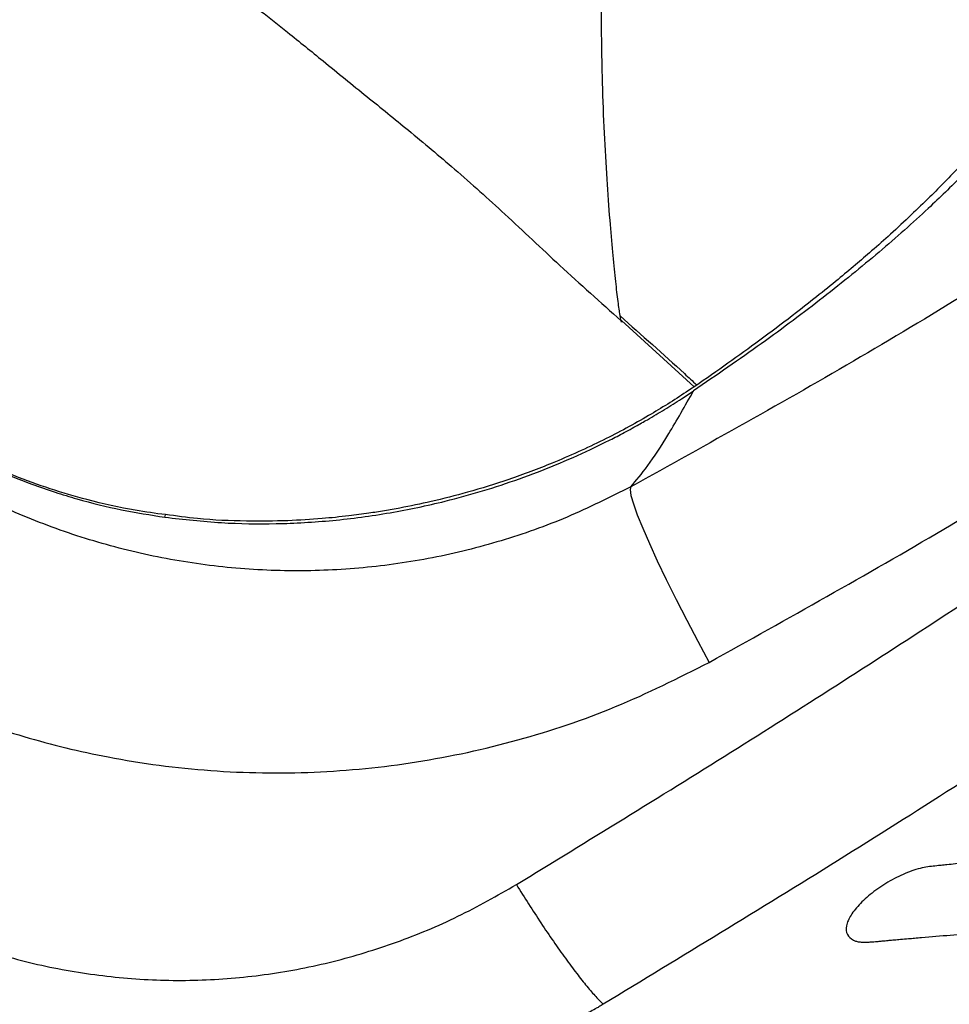
# Model space of a CAD drawing. Units: millimetres. Extents: x -1547 to 22834, y 9084 to 23956.
# Drawn here: x 3860 to 3965, y 15157 to 15269 of the extents above; entities that cross this region are included whole.
import ezdxf

# ---------------------------------------------------------------- set-up
doc = ezdxf.new("R2010")
doc.units = ezdxf.units.MM
doc.header["$LTSCALE"] = 100
doc.linetypes.add('SLD-Continua', pattern=[0])

msp = doc.modelspace()

# ---------------------------------------------------------------- linework, layer by layer
at = {"color": 7, "linetype": 'SLD-Continua', "lineweight": 25}
msp.add_line((3936.51, 15227.12), (3928.28, 15234.65), dxfattribs=at)
at = {"color": 7, "linetype": 'SLD-Continua', "lineweight": 25, "flags": 128}
msp.add_lwpolyline([(3929.34, 15215.78), (3929.25, 15215.45), (3929.35, 15214.79), (3929.63, 15213.84), (3930.07, 15212.59), (3930.68, 15211.07), (3931.44, 15209.32), (3932.33, 15207.36), (3933.35, 15205.24), (3934.47, 15202.98), (3935.67, 15200.63), (3936.93, 15198.24), (3938.23, 15195.85)], dxfattribs=at)
at = {"color": 7, "linetype": 'SLD-Continua', "lineweight": 25}
for points, knots in [([(4098.47, 15338.66), (4091.17, 15331.86), (4076.59, 15318.26), (4053.71, 15298.9), (4030.16, 15280.36), (4005.9, 15262.73), (3980.99, 15246.06), (3955.5, 15230.28), (3938.06, 15220.62), (3929.34, 15215.78)], [0, 0, 0, 0, 0.142984, 0.285821, 0.428602, 0.571399, 0.71418, 0.857017, 1, 1, 1, 1]), ([(3944.41, 15334.82), (3946.15, 15332.44), (3949.61, 15327.69), (3954.79, 15320.53), (3959.84, 15313.49), (3964.66, 15306.64), (3969.13, 15300.07), (3972.81, 15294.36), (3975.72, 15289.46), (3977.94, 15285.29), (3979.7, 15281.38), (3980.93, 15277.73), (3981.58, 15274.36), (3981.58, 15271.26), (3980.94, 15268.4), (3979.91, 15266.7), (3979.39, 15265.84)], [0, 0, 0, 0, 0.083465, 0.166802, 0.250336, 0.333265, 0.416728, 0.500044, 0.562352, 0.625123, 0.687652, 0.749926, 0.812614, 0.875194, 0.937366, 1, 1, 1, 1]), ([(4155.28, 15323.49), (4147.34, 15316.65), (4131.44, 15302.96), (4106.99, 15282.91), (4082.07, 15263.23), (4056.66, 15244), (4030.99, 15225.37), (4005.14, 15207.39), (3979.13, 15190.06), (3952.83, 15173.23), (3935.09, 15162.45), (3926.21, 15157.06)], [0, 0, 0, 0, 0.111281, 0.2228, 0.334667, 0.446985, 0.55932, 0.669479, 0.779578, 0.889719, 1, 1, 1, 1]), ([(3847.8, 15297.48), (3850.19, 15295.94), (3854.74, 15293.03), (3861.1, 15288.75), (3866.68, 15284.89), (3871.51, 15281.5), (3875.39, 15278.72), (3878.41, 15276.52), (3880.65, 15274.86), (3882.35, 15273.58), (3883.54, 15272.68), (3884.45, 15271.99), (3885.67, 15271.06), (3887.68, 15269.5), (3890.75, 15267.08), (3894.75, 15263.82), (3899.31, 15260.12), (3904.32, 15256.07), (3909.57, 15251.67), (3915.29, 15246.53), (3921.46, 15240.67), (3925.9, 15236.69), (3928.23, 15234.61)], [0, 0, 0, 0, 0.084137, 0.159412, 0.226318, 0.284259, 0.333124, 0.366846, 0.394159, 0.415036, 0.429472, 0.437892, 0.448522, 0.474511, 0.51266, 0.563144, 0.625848, 0.684844, 0.751495, 0.826166, 0.909003, 1, 1, 1, 1]), ([(3928.23, 15234.61), (3928.19, 15234.83), (3928.09, 15235.29), (3927.86, 15237.02), (3927.58, 15239.39), (3927.28, 15242.44), (3926.95, 15246.22), (3926.62, 15250.74), (3926.33, 15255.96), (3926.15, 15260.44), (3926.07, 15263.94), (3926.03, 15266.34), (3926.01, 15268.78), (3926.01, 15271.25), (3926.03, 15273.77), (3926.07, 15275.46), (3926.09, 15276.31)], [0, 0, 0, 0, 0.0634136, 0.1316938, 0.2057144, 0.2862162, 0.3732819, 0.478149, 0.5899399, 0.7075198, 0.7550211, 0.8031345, 0.8517753, 0.9008579, 0.9502953, 1, 1, 1, 1]), ([(3979.39, 15265.84), (3978.49, 15264.6), (3976.74, 15262.19), (3973.78, 15258.52), (3970.55, 15254.84), (3967, 15251.12), (3962.74, 15247), (3957.6, 15242.42), (3951.29, 15237.29), (3944.27, 15232.03), (3939.06, 15228.45), (3936.46, 15226.67)], [0, 0, 0, 0, 0.103739, 0.202548, 0.302467, 0.403378, 0.499447, 0.624824, 0.750577, 0.875348, 1, 1, 1, 1]), ([(3974.44, 15261.21), (3974.24, 15260.96), (3973.64, 15260.18), (3972.5, 15258.78), (3971.08, 15257.08), (3969.65, 15255.43), (3968.17, 15253.77), (3966.65, 15252.13), (3964.97, 15250.38), (3963.17, 15248.57), (3961.1, 15246.57), (3958.91, 15244.53), (3956.78, 15242.64), (3954.81, 15240.94), (3952.74, 15239.21), (3950.06, 15237.04), (3946.81, 15234.51), (3943.15, 15231.78), (3939.46, 15229.14), (3935.6, 15226.46), (3931.19, 15223.68), (3926.14, 15220.97), (3920.81, 15218.55), (3915.65, 15216.61), (3911.04, 15215.17), (3906.89, 15214.11), (3903.74, 15213.46), (3901.39, 15213.04), (3899.45, 15212.74), (3897.1, 15212.43), (3894.06, 15212.12), (3890.19, 15211.88), (3885.48, 15211.85), (3880.82, 15212.03), (3877.76, 15212.46), (3876.55, 15212.63)], [0, 0, 0, 0, 0.013638, 0.04157, 0.071406, 0.098896, 0.123833, 0.153637, 0.179517, 0.207924, 0.240322, 0.275162, 0.305009, 0.329811, 0.354842, 0.384298, 0.426531, 0.466169, 0.503087, 0.540177, 0.579031, 0.623322, 0.670406, 0.708945, 0.74469, 0.77552, 0.801827, 0.814872, 0.828087, 0.845034, 0.868064, 0.897135, 0.93218, 0.973087, 1, 1, 1, 1]), ([(3938.23, 15195.85), (3947.13, 15200.82), (3964.93, 15210.74), (3989.09, 15225.74), (4011.01, 15240.21), (4024.08, 15249.54), (4030.62, 15254.21)], [0, 0, 0, 0, 0.280174, 0.559933, 0.779802, 1, 1, 1, 1]), ([(3929.34, 15215.78), (3926.95, 15214.58), (3922.19, 15212.19), (3914.64, 15209.53), (3906.89, 15207.59), (3898.99, 15206.46), (3891.03, 15206.11), (3883.05, 15206.55), (3875.15, 15207.79), (3867.42, 15209.79), (3859.91, 15212.56), (3852.7, 15216.04), (3845.89, 15220.22), (3839.52, 15225.03), (3833.65, 15230.44), (3828.36, 15236.39), (3823.65, 15242.77), (3821.08, 15247.36), (3819.78, 15249.66)], [0, 0, 0, 0, 0.062712, 0.125254, 0.188059, 0.250367, 0.312538, 0.375186, 0.437697, 0.499849, 0.562268, 0.625009, 0.687239, 0.749529, 0.812375, 0.874855, 0.937188, 1, 1, 1, 1]), ([(3916.36, 15170.64), (3924.48, 15175.62), (3940.59, 15185.49), (3964.46, 15200.79), (3988.02, 15216.43), (4011.37, 15232.47), (4026.73, 15243.51), (4034.39, 15249.02)], [0, 0, 0, 0, 0.202396, 0.40159, 0.600485, 0.800717, 1, 1, 1, 1]), ([(3928.13, 15235.15), (3930.56, 15232.99), (3933.47, 15230.4), (3936.34, 15227.76), (3936.81, 15227.33)], [0, 0, 0, 0, 0.837939, 1, 1, 1, 1]), ([(3928.28, 15234.65), (3928.28, 15234.49), (3928.28, 15234.34), (3928.23, 15234.61), (3928.23, 15234.61)], [0, 0, 0, 0, 0.987146, 1, 1, 1, 1]), ([(3876.55, 15212.61), (3875.42, 15212.76), (3872.52, 15213.14), (3868.13, 15214.14), (3863.51, 15215.49), (3859.36, 15216.99), (3855.46, 15218.69), (3851.63, 15220.63), (3847.73, 15222.92), (3843.95, 15225.44), (3841.6, 15227.4), (3840.58, 15228.25)], [0, 0, 0, 0, 0.096728, 0.247593, 0.360286, 0.47159, 0.583282, 0.677837, 0.785356, 0.907217, 1, 1, 1, 1]), ([(3876.5, 15212.32), (3878.63, 15212.08), (3882.82, 15211.61), (3889.17, 15211.52), (3895.56, 15211.88), (3901.97, 15212.74), (3909.07, 15214.23), (3916.74, 15216.54), (3922.78, 15219.04), (3926.51, 15220.85), (3928.23, 15221.73), (3929.77, 15222.57), (3931.44, 15223.51), (3933.17, 15224.55), (3934.92, 15225.64), (3936, 15226.36), (3936.46, 15226.67)], [0, 0, 0, 0, 0.102544, 0.20129, 0.303259, 0.406902, 0.50717, 0.645039, 0.78246, 0.814669, 0.842835, 0.87457, 0.898833, 0.93576, 0.972814, 1, 1, 1, 1]), ([(3929.34, 15215.78), (3929.95, 15216.5), (3931.17, 15217.93), (3933.55, 15221.56), (3935.49, 15224.96), (3936.46, 15226.67)], [0, 0, 0, 0, 0.333111, 0.66643, 1, 1, 1, 1]), ([(3856.35, 15218.15), (3857.25, 15217.75), (3858.92, 15217.01), (3861.49, 15216.02), (3863.98, 15215.16), (3867.38, 15214.13), (3871.55, 15213.09), (3874.86, 15212.58), (3876.5, 15212.32)], [0, 0, 0, 0, 0.1350171, 0.2511326, 0.3817491, 0.5043425, 0.7546654, 1, 1, 1, 1]), ([(3876.5, 15212.32), (3876.52, 15212.44), (3876.55, 15212.59), (3876.54, 15212.55), (3876.54, 15212.54)], [0, 0, 0, 0, 0.831365, 1, 1, 1, 1]), ([(3826.47, 15205.22), (3828.86, 15203.39), (3833.85, 15199.56), (3842.17, 15194.72), (3851.12, 15190.54), (3860.45, 15187.29), (3870.64, 15184.81), (3881.67, 15183.36), (3893.41, 15183.18), (3905.09, 15184.34), (3916.55, 15186.85), (3927.73, 15190.57), (3934.73, 15194.09), (3938.23, 15195.85)], [0, 0, 0, 0, 0.0760969, 0.1586568, 0.2419423, 0.3247487, 0.4072388, 0.506119, 0.6048274, 0.7030599, 0.8020582, 0.9009676, 1, 1, 1, 1]), ([(3967.45, 15173.13), (3967.02, 15173.08), (3966.26, 15173), (3965.29, 15172.9), (3964.69, 15172.84), (3964.39, 15172.81), (3964.28, 15172.8), (3963.98, 15172.76), (3963.43, 15172.71), (3962.33, 15172.56), (3960.72, 15172.06), (3958.72, 15171.1), (3956.85, 15169.87), (3955.3, 15168.51), (3954.22, 15167.15), (3953.7, 15165.93), (3953.79, 15164.94), (3954.34, 15164.43), (3954.91, 15164.2), (3955.33, 15164.12), (3955.77, 15164.1), (3956.25, 15164.11), (3956.78, 15164.15), (3957.33, 15164.19), (3957.92, 15164.25), (3958.47, 15164.3), (3958.93, 15164.35), (3959.39, 15164.39), (3959.99, 15164.44), (3960.75, 15164.5), (3961.55, 15164.57), (3963.13, 15164.71), (3965.57, 15164.92), (3968.84, 15165.19), (3972.12, 15165.46), (3975.04, 15165.7), (3977.58, 15165.89), (3979.79, 15166.08), (3981.49, 15166.16), (3982.84, 15166.33), (3984.08, 15166.64), (3985.74, 15167.3), (3987.7, 15168.44), (3988.77, 15169.38), (3989.3, 15169.85)], [0, 0, 0, 0, 0.0252939, 0.0441545, 0.056582, 0.0603833, 0.0616809, 0.0625764, 0.0782199, 0.0938624, 0.1250397, 0.1562064, 0.1873953, 0.2185791, 0.2497741, 0.2809733, 0.3121583, 0.3433805, 0.353949, 0.3640123, 0.3746533, 0.3829373, 0.3933726, 0.4059735, 0.414629, 0.4270433, 0.4372426, 0.4408253, 0.4538986, 0.4717463, 0.4845562, 0.4998268, 0.5624007, 0.6249754, 0.6875481, 0.7501262, 0.7918436, 0.832646, 0.8752844, 0.8909135, 0.9065408, 0.937694, 0.9688439, 1, 1, 1, 1]), ([(3854.18, 15164), (3855.59, 15163.49), (3859.36, 15162.13), (3865.73, 15160.75), (3873.19, 15159.81), (3880.73, 15159.69), (3888.23, 15160.36), (3895.61, 15161.8), (3902.81, 15164.01), (3909.79, 15166.9), (3914.17, 15169.39), (3916.36, 15170.64)], [0, 0, 0, 0, 0.069029, 0.18492, 0.300588, 0.416866, 0.533668, 0.649335, 0.76577, 0.882894, 1, 1, 1, 1]), ([(3916.36, 15170.64), (3916.82, 15169.9), (3917.75, 15168.41), (3919.16, 15166.25), (3920.56, 15164.17), (3921.93, 15162.24), (3923.21, 15160.53), (3924.36, 15159.07), (3925.38, 15157.88), (3925.94, 15157.33), (3926.21, 15157.06)], [0, 0, 0, 0, 0.120986, 0.245348, 0.372068, 0.5, 0.627932, 0.754652, 0.879014, 1, 1, 1, 1]), ([(3926.21, 15157.06), (3926.04, 15156.96), (3925.75, 15156.79), (3925.21, 15156.49), (3924.43, 15156.05), (3923.02, 15155.27), (3920.46, 15153.95), (3915.8, 15151.74), (3908.88, 15149.03), (3900.22, 15146.55), (3890.98, 15144.89), (3881.62, 15144.22), (3872.82, 15144.41), (3867.24, 15145.26), (3864.75, 15145.64)], [0, 0, 0, 0, 0.00901, 0.016093, 0.028742, 0.051334, 0.091713, 0.164025, 0.293908, 0.440612, 0.587116, 0.734839, 0.881608, 1, 1, 1, 1])]:
    msp.add_open_spline(points, degree=3, knots=knots, dxfattribs=at)

doc.saveas('drawing.dxf')
